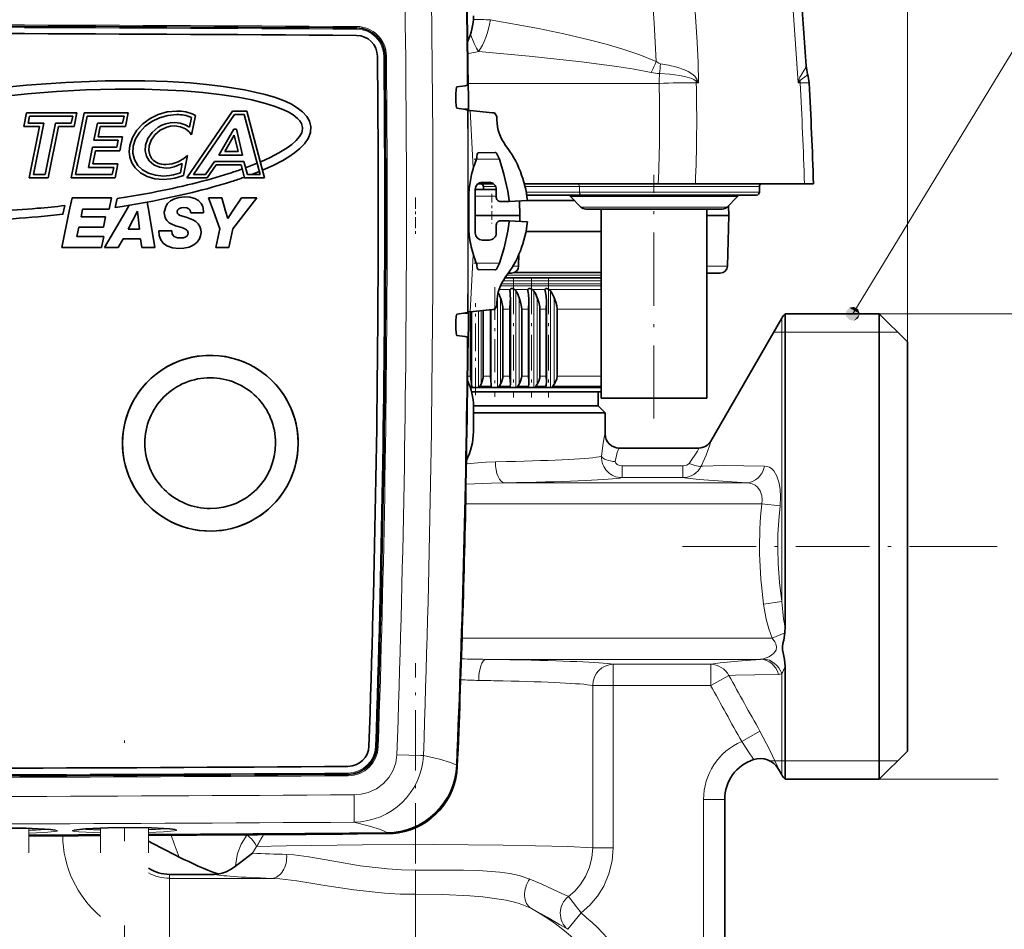
# Model space of a CAD drawing. Extents: x 0 to 420, y 0 to 297.
# Drawn here: x 173 to 208, y 163 to 196 of the extents above; entities that cross this region are included whole.
import ezdxf

# ---------------------------------------------------------------- set-up
doc = ezdxf.new("R2010")
doc.units = 0
doc.linetypes.add('DASHDOT', pattern=[18.5, 12, -3, 0.5, -3])
doc.linetypes.add('DASHSPACE', pattern=[30, 12, -18])

msp = doc.modelspace()

# ---------------------------------------------------------------- linework, layer by layer
at = {"color": 7, "lineweight": 13}
for p, q in [((204.881, 184.25), (204.881, 227.64)), ((202.937, 185.25), (210.237, 197.234)), ((185.288, 195.418), (185.29, 195.468)), ((185.288, 195.418), (185.287, 195.373)), ((186.297, 194.413), (186.251, 194.412)), ((186.297, 194.413), (186.348, 194.414)), ((196.051, 193.445), (189.259, 193.435)), ((197.365, 193.522), (197.404, 193.575)), ((197.455, 193.464), (197.365, 193.522)), ((197.368, 193.464), (197.455, 193.464)), ((197.455, 193.464), (197.404, 193.575)), ((200.994, 193.464), (201.024, 193.575)), ((200.994, 193.464), (201.059, 193.522)), ((201.062, 193.464), (200.994, 193.464)), ((201.024, 193.575), (201.059, 193.522)), ((189.434, 190.447), (189.332, 192.475)), ((190.367, 190.75), (189.551, 190.75)), ((189.433, 190.442), (189.434, 190.447)), ((190.236, 189.775), (189.806, 189.775)), ((193.214, 189.775), (191.28, 189.775)), ((191.321, 189.575), (193.214, 189.575)), ((193.214, 189.775), (199.616, 189.775)), ((193.214, 189.775), (193.214, 189.575)), ((193.214, 189.575), (199.616, 189.575)), ((190.256, 189.431), (189.505, 189.431)), ((192.895, 189.417), (193.015, 189.417)), ((193.015, 189.417), (198.837, 189.417)), ((193.264, 189.048), (193.369, 189.048)), ((193.369, 189.048), (198.468, 189.048)), ((189.332, 185.325), (189.434, 187.353)), ((189.434, 187.353), (189.433, 187.357)), ((190.367, 187.05), (189.551, 187.05)), ((191.051, 186.943), (190.847, 186.943)), ((198.197, 186.943), (197.741, 186.943)), ((198.476, 186.943), (198.197, 186.943)), ((190.496, 186.425), (193.991, 186.425)), ((190.637, 186.625), (193.991, 186.625)), ((190.355, 186.118), (190.752, 186.118)), ((190.404, 186.246), (193.991, 186.246)), ((190.437, 186.316), (193.991, 186.316)), ((190.903, 186.118), (191.387, 186.118)), ((190.955, 186.063), (190.955, 182.625)), ((191.531, 186.118), (191.991, 186.118)), ((191.586, 186.063), (191.586, 182.625)), ((192.127, 186.118), (193.991, 186.118)), ((192.184, 186.063), (192.184, 182.625)), ((190.298, 185.875), (190.298, 182.625)), ((190.404, 185.818), (190.404, 182.75)), ((191.072, 185.818), (191.072, 182.75)), ((191.712, 185.818), (191.712, 182.75)), ((192.319, 185.818), (192.319, 182.75)), ((189.376, 185.329), (189.376, 182.75)), ((189.391, 185.331), (189.391, 182.625)), ((189.618, 185.352), (189.618, 182.625)), ((189.713, 185.361), (189.713, 182.75)), ((190.076, 185.395), (190.076, 182.75)), ((190.077, 185.395), (190.077, 182.625)), ((190.491, 185.411), (190.737, 185.411)), ((191.164, 185.411), (191.4, 185.411)), ((191.808, 185.411), (192.033, 185.411)), ((192.418, 185.411), (193.991, 185.411)), ((200.414, 185.1), (200.414, 184.105)), ((203.249, 185.25), (208.765, 185.25)), ((200.414, 184.6), (200.125, 184.6)), ((200.528, 184.6), (200.414, 184.6)), ((203.881, 184.6), (200.528, 184.6)), ((204.531, 184.6), (203.881, 184.6)), ((200.414, 175.019), (200.414, 184.105)), ((189.238, 183.032), (189.34, 183.032)), ((189.794, 183.032), (190.049, 183.032)), ((190.491, 183.032), (190.737, 183.032)), ((191.164, 183.032), (191.4, 183.032)), ((191.808, 183.032), (192.033, 183.032)), ((192.418, 183.032), (193.991, 183.032)), ((189.317, 182.678), (189.382, 182.678)), ((189.677, 182.678), (190.077, 182.678)), ((190.363, 182.678), (190.751, 182.678)), ((191.028, 182.678), (191.4, 182.678)), ((191.664, 182.678), (192.018, 182.678)), ((192.268, 182.678), (193.991, 182.678)), ((194.131, 180.975), (194.127, 180.975)), ((197.893, 180.725), (197.888, 180.725)), ((190.224, 179.988), (190.617, 179.995)), ((194.731, 179.844), (196.895, 179.844)), ((194.731, 179.424), (194.731, 179.844)), ((196.895, 179.424), (196.895, 179.844)), ((197.605, 179.835), (197.548, 179.833)), ((194.731, 179.424), (196.895, 179.424)), ((196.956, 179.415), (196.895, 179.424)), ((190.539, 179.238), (190.976, 179.246)), ((199.152, 179.238), (190.539, 179.238)), ((199.7, 178.489), (189.166, 178.489)), ((199.7, 178.489), (200.349, 178.421)), ((205.608, 176.975), (208.072, 176.975)), ((205.608, 176.975), (207.343, 176.975)), ((199.765, 174.928), (200.414, 175.019)), ((200.068, 173.711), (200.521, 173.899)), ((200.068, 173.711), (189.037, 173.711)), ((199.651, 172.961), (189.889, 172.961)), ((194.416, 172.035), (194.416, 172.785)), ((194.416, 172.785), (197.883, 172.785)), ((197.883, 172.035), (197.883, 172.785)), ((197.883, 172.035), (198.532, 172.389)), ((200.414, 168.85), (200.414, 172.452)), ((193.688, 166.262), (193.688, 172.035)), ((194.416, 172.035), (193.688, 172.035)), ((194.416, 166.262), (194.416, 172.035)), ((194.416, 172.035), (197.883, 172.035)), ((198.987, 170.04), (199.636, 170.403)), ((186.006, 169.859), (185.96, 169.862)), ((186.005, 169.859), (186.056, 169.856)), ((188.863, 169.165), (188.837, 169.193)), ((199.995, 169.35), (200.172, 169.35)), ((200.172, 169.35), (200.414, 169.35)), ((200.414, 169.35), (200.528, 169.35)), ((200.528, 169.35), (203.881, 169.35)), ((203.881, 169.35), (204.531, 169.35)), ((184.988, 168.87), (184.987, 168.916)), ((184.988, 168.87), (184.989, 168.819)), ((200.292, 169.061), (200.294, 169.062)), ((203.249, 168.7), (208.112, 168.7)), ((197.631, 167.975), (198.381, 167.975)), ((197.631, 167.975), (197.631, 145.975)), ((176.18, 166.794), (175.408, 166.824)), ((184.781, 166.746), (184.781, 166.758)), ((186.387, 166.77), (186.36, 166.798)), ((186.781, 166.805), (186.781, 166.791)), ((181.385, 166.722), (181.379, 166.714)), ((194.416, 166.262), (193.688, 166.262)), ((187.381, 164.604), (187.381, 165.467)), ((178.631, 165.172), (178.631, 165.315)), ((178.631, 162.924), (178.631, 165.172)), ((178.631, 165.172), (182.272, 165.172)), ((187.381, 162.924), (187.381, 164.604)), ((193.27, 163.941), (192.82, 164.522)), ((192.796, 163.36), (193.27, 163.941))]:
    msp.add_line(p, q, dxfattribs=at)
at = {"color": 7, "lineweight": 35}
for p, q in [((189.256, 193.75), (189.249, 193.753)), ((189.256, 193.75), (189.249, 193.75)), ((189.256, 193.75), (189.266, 192.625)), ((189.252, 193.396), (189.225, 193.382)), ((189.252, 193.4), (189.252, 193.396)), ((188.819, 192.814), (188.817, 193.067)), ((173.446, 191.906), (173.546, 192.402)), ((173.546, 192.402), (175.339, 192.402)), ((175.13, 190.085), (175.598, 192.402)), ((175.339, 192.402), (175.239, 191.906)), ((175.598, 192.402), (177.165, 192.402)), ((177.165, 192.402), (177.065, 191.906)), ((179.251, 190.085), (180.876, 192.461)), ((179.555, 192.306), (179.417, 191.621)), ((180.941, 192.337), (179.484, 190.209)), ((179.511, 192.327), (179.555, 192.306)), ((180.876, 192.461), (181.376, 192.461)), ((181.282, 192.337), (180.941, 192.337)), ((181.852, 190.209), (181.282, 192.337)), ((181.376, 192.461), (182.012, 190.085)), ((189.12, 192.529), (189.267, 192.529)), ((189.254, 192.487), (189.232, 192.498)), ((189.266, 192.625), (189.267, 192.529)), ((190.124, 192.4), (189.332, 192.475)), ((190.124, 192.4), (190.189, 192.394)), ((173.647, 192.279), (173.597, 192.03)), ((173.597, 192.03), (174.159, 192.03)), ((175.188, 192.279), (173.647, 192.279)), ((174.159, 192.03), (173.792, 190.209)), ((174.209, 190.209), (174.576, 192.03)), ((174.576, 192.03), (175.138, 192.03)), ((175.138, 192.03), (175.188, 192.279)), ((175.699, 192.279), (175.281, 190.209)), ((177.014, 192.279), (175.699, 192.279)), ((175.943, 191.423), (176.066, 192.03)), ((176.066, 192.03), (176.964, 192.03)), ((176.964, 192.03), (177.014, 192.279)), ((179.343, 191.882), (179.414, 192.235)), ((190.281, 192.25), (190.281, 192.15)), ((174.008, 191.906), (173.446, 191.906)), ((173.641, 190.085), (174.008, 191.906)), ((174.677, 191.906), (174.31, 190.085)), ((175.239, 191.906), (174.677, 191.906)), ((176.166, 191.906), (176.094, 191.547)), ((177.065, 191.906), (176.166, 191.906)), ((179.417, 191.621), (179.334, 191.719)), ((180.38, 190.897), (180.92, 191.818)), ((180.936, 191.6), (180.596, 191.02)), ((180.92, 191.818), (181.012, 191.818)), ((181.072, 191.02), (180.936, 191.6)), ((181.012, 191.818), (181.227, 190.897)), ((176.808, 191.423), (175.943, 191.423)), ((176.094, 191.547), (176.959, 191.547)), ((176.758, 191.174), (176.808, 191.423)), ((176.959, 191.547), (176.859, 191.051)), ((175.748, 190.457), (175.893, 191.174)), ((175.893, 191.174), (176.758, 191.174)), ((175.994, 191.051), (175.899, 190.581)), ((176.859, 191.051), (175.994, 191.051)), ((180.596, 191.02), (181.072, 191.02)), ((190.219, 190.988), (189.615, 190.977)), ((175.899, 190.581), (176.797, 190.581)), ((176.797, 190.581), (176.697, 190.085)), ((179.018, 190.267), (179.084, 190.596)), ((179.267, 190.877), (179.125, 190.173)), ((179.136, 190.778), (179.267, 190.877)), ((179.908, 190.209), (180.23, 190.671)), ((180.23, 190.671), (181.279, 190.671)), ((181.227, 190.897), (180.38, 190.897)), ((181.279, 190.671), (181.4, 190.209)), ((181.337, 190.446), (181.746, 190.605)), ((181.861, 190.65), (181.885, 190.659)), ((173.792, 190.209), (174.209, 190.209)), ((175.281, 190.209), (176.596, 190.209)), ((176.647, 190.457), (175.748, 190.457)), ((176.596, 190.209), (176.647, 190.457)), ((179.484, 190.209), (179.908, 190.209)), ((180.295, 190.548), (179.972, 190.085)), ((181.183, 190.548), (180.295, 190.548)), ((181.304, 190.085), (181.183, 190.548)), ((181.191, 190.389), (181.222, 190.401)), ((181.4, 190.209), (181.852, 190.209)), ((181.824, 190.312), (181.555, 190.209)), ((181.961, 190.365), (181.94, 190.357)), ((189.432, 190.41), (189.433, 190.414)), ((174.31, 190.085), (173.641, 190.085)), ((176.697, 190.085), (175.13, 190.085)), ((179.125, 190.173), (179.091, 190.161)), ((179.972, 190.085), (179.251, 190.085)), ((181.298, 190.109), (181.271, 190.099)), ((182.012, 190.085), (181.304, 190.085)), ((190.157, 189.875), (189.605, 189.875)), ((190.157, 189.875), (189.605, 189.875)), ((189.756, 189.925), (190.006, 189.925)), ((195.272, 189.875), (191.255, 189.875)), ((196.02, 189.875), (191.255, 189.875)), ((195.272, 189.875), (197.555, 189.875)), ((197.338, 189.875), (196.02, 189.875)), ((197.338, 189.875), (199.401, 189.875)), ((197.555, 189.875), (199.822, 189.875)), ((199.401, 189.875), (201.222, 189.875)), ((199.822, 189.875), (200.43, 189.875)), ((201.222, 189.875), (201.538, 189.875)), ((177.142, 189.405), (177.987, 189.557)), ((179.445, 189.567), (178.464, 189.346)), ((189.281, 189.636), (189.281, 188.164)), ((190.256, 189.675), (189.505, 189.675)), ((189.505, 189.675), (189.505, 188.125)), ((189.806, 189.775), (189.806, 189.675)), ((190.256, 189.675), (190.256, 189.393)), ((199.616, 189.775), (199.616, 189.575)), ((175.165, 189.37), (175.067, 188.9)), ((175.165, 189.37), (176.573, 189.37)), ((176.573, 189.37), (176.489, 188.974)), ((176.699, 189.031), (176.767, 189.345)), ((176.767, 189.345), (177.142, 189.405)), ((178.036, 189.261), (176.95, 189.07)), ((177.838, 189.226), (177.892, 188.9)), ((180.016, 189.37), (180.49, 189.37)), ((180.016, 189.37), (180.191, 188.9)), ((180.49, 189.37), (180.625, 188.9)), ((181.192, 189.37), (180.877, 188.9)), ((181.192, 189.37), (181.743, 189.37)), ((181.743, 189.37), (181.372, 188.9)), ((190.406, 189.243), (190.711, 189.243)), ((190.709, 189.275), (190.711, 189.243)), ((191.362, 189.275), (190.711, 189.243)), ((191.085, 189.258), (191.098, 188.75)), ((191.337, 189.475), (193.285, 189.475)), ((191.362, 189.275), (193.037, 189.275)), ((193.264, 189.048), (192.895, 189.417)), ((193.285, 189.475), (199.516, 189.475)), ((198.468, 189.048), (198.837, 189.417)), ((174.799, 187.606), (175.067, 188.9)), ((174.842, 188.789), (174.907, 189.098)), ((175.483, 188.693), (175.525, 188.9)), ((175.54, 188.974), (175.525, 188.9)), ((176.489, 188.974), (175.54, 188.974)), ((176.32, 187.606), (177.076, 188.9)), ((176.95, 189.07), (176.699, 189.031)), ((177.201, 189.114), (177.076, 188.9)), ((177.489, 188.898), (177.158, 188.263)), ((177.494, 188.898), (177.489, 188.898)), ((177.56, 188.263), (177.494, 188.898)), ((178.104, 187.606), (177.892, 188.9)), ((179.844, 188.839), (179.385, 188.839)), ((180.424, 188.273), (180.191, 188.9)), ((180.7, 188.636), (180.625, 188.9)), ((180.7, 188.636), (180.877, 188.9)), ((180.878, 188.273), (181.372, 188.9)), ((193.441, 188.975), (193.991, 188.975)), ((193.539, 188.975), (193.441, 188.975)), ((198.291, 188.975), (193.539, 188.975)), ((193.991, 182.25), (193.991, 188.975)), ((197.741, 188.975), (198.193, 188.975)), ((197.741, 182.25), (197.741, 188.975)), ((198.193, 188.975), (198.291, 188.975)), ((198.514, 189.094), (198.523, 188.75)), ((175.483, 188.693), (176.358, 188.693)), ((176.358, 188.693), (176.284, 188.337)), ((189.505, 188.75), (190.805, 188.75)), ((190.406, 188.556), (190.711, 188.556)), ((190.709, 188.525), (190.711, 188.556)), ((190.711, 188.556), (191.362, 188.525)), ((190.805, 188.75), (191.098, 188.75)), ((191.093, 188.541), (191.098, 188.75)), ((197.741, 188.75), (198.23, 188.75)), ((198.23, 188.75), (198.523, 188.75)), ((198.476, 186.943), (198.523, 188.75)), ((175.409, 188.337), (175.34, 188.001)), ((176.284, 188.337), (175.409, 188.337)), ((177.158, 188.263), (177.56, 188.263)), ((178.248, 188.199), (178.708, 188.199)), ((180.283, 187.606), (180.424, 188.273)), ((180.878, 188.273), (180.737, 187.606)), ((190.256, 188.406), (190.256, 188.125)), ((193.991, 188.175), (191.312, 188.175)), ((175.34, 188.001), (176.296, 188.001)), ((176.296, 188.001), (176.212, 187.606)), ((176.98, 187.922), (176.802, 187.606)), ((177.6, 187.922), (176.98, 187.922)), ((177.642, 187.606), (177.6, 187.922)), ((189.756, 187.874), (190.006, 187.874)), ((176.212, 187.606), (174.799, 187.606)), ((176.802, 187.606), (176.32, 187.606)), ((178.104, 187.606), (177.642, 187.606)), ((180.737, 187.606), (180.283, 187.606)), ((189.433, 187.386), (189.432, 187.39)), ((191.051, 186.943), (191.062, 187.366)), ((190.219, 186.812), (189.615, 186.822)), ((190.801, 186.7), (190.69, 186.7)), ((190.91, 186.725), (193.991, 186.725)), ((198.02, 186.7), (197.741, 186.7)), ((198.226, 186.7), (198.02, 186.7)), ((190.562, 186.525), (193.991, 186.525)), ((190.742, 186.074), (190.743, 186.063)), ((191.381, 186.085), (191.382, 186.063)), ((190.281, 185.549), (190.281, 185.65)), ((190.757, 185.782), (190.756, 185.818)), ((190.757, 185.782), (190.757, 182.774)), ((191.413, 185.74), (191.413, 182.802)), ((192.033, 185.411), (192.04, 185.693)), ((192.04, 185.693), (192.04, 182.834)), ((189.254, 185.312), (189.232, 185.301)), ((190.124, 185.4), (189.332, 185.325)), ((189.34, 185.326), (189.34, 183.032)), ((189.794, 185.369), (189.794, 183.032)), ((190.049, 185.393), (190.049, 183.032)), ((190.189, 185.406), (190.124, 185.4)), ((190.491, 185.411), (190.491, 183.032)), ((190.737, 185.411), (190.737, 183.032)), ((191.164, 185.411), (191.164, 183.032)), ((191.4, 185.411), (191.4, 183.032)), ((191.808, 185.411), (191.808, 183.032)), ((192.033, 185.411), (192.033, 183.032)), ((192.418, 185.411), (192.418, 183.032)), ((188.817, 184.733), (188.819, 184.986)), ((189.12, 185.271), (189.267, 185.271)), ((189.266, 185.175), (189.256, 184.05)), ((189.266, 185.175), (189.267, 185.271)), ((197.888, 180.725), (200.414, 185.1)), ((200.528, 184.237), (200.528, 185.25)), ((203.881, 185.25), (200.528, 185.25)), ((203.881, 185.25), (203.881, 169.713)), ((204.881, 184.25), (203.881, 185.25)), ((189.225, 184.417), (189.252, 184.403)), ((189.252, 184.4), (189.252, 184.403)), ((204.881, 184.25), (204.881, 170.59)), ((189.249, 184.05), (189.256, 184.05)), ((189.256, 184.05), (189.249, 184.046)), ((200.528, 184.237), (200.528, 174.095)), ((192.033, 183.032), (192.04, 182.834)), ((189.335, 182.625), (189.387, 182.625)), ((189.376, 182.75), (189.382, 182.678)), ((189.387, 182.625), (189.382, 182.678)), ((189.387, 182.625), (189.391, 182.625)), ((189.391, 182.625), (189.618, 182.625)), ((189.618, 182.625), (189.644, 182.625)), ((189.644, 182.625), (189.677, 182.678)), ((189.644, 182.625), (190.077, 182.625)), ((190.076, 182.75), (190.077, 182.678)), ((190.077, 182.625), (190.077, 182.678)), ((190.077, 182.625), (190.298, 182.625)), ((190.327, 182.625), (190.298, 182.625)), ((190.327, 182.625), (190.363, 182.678)), ((190.327, 182.625), (190.746, 182.625)), ((190.746, 182.625), (190.751, 182.678)), ((190.746, 182.625), (190.955, 182.625)), ((190.756, 182.75), (190.751, 182.678)), ((190.757, 182.774), (190.756, 182.75)), ((190.987, 182.625), (190.955, 182.625)), ((190.987, 182.625), (191.028, 182.678)), ((190.987, 182.625), (191.39, 182.625)), ((191.39, 182.625), (191.4, 182.678)), ((191.39, 182.625), (191.586, 182.625)), ((191.41, 182.75), (191.4, 182.678)), ((191.62, 182.625), (191.586, 182.625)), ((191.62, 182.625), (191.664, 182.678)), ((191.62, 182.625), (192.003, 182.625)), ((192.003, 182.625), (192.018, 182.678)), ((192.003, 182.625), (192.184, 182.625)), ((192.184, 182.625), (192.221, 182.625)), ((192.221, 182.625), (192.268, 182.678)), ((192.221, 182.625), (193.991, 182.625)), ((189.378, 182.475), (193.524, 182.475)), ((193.524, 182.475), (193.991, 182.475)), ((193.881, 182.475), (193.881, 181.975)), ((197.192, 182.25), (193.991, 182.25)), ((197.741, 182.25), (197.192, 182.25)), ((189.443, 181.975), (193.881, 181.975)), ((189.443, 181.975), (193.085, 181.975)), ((189.443, 181.05), (189.443, 181.95)), ((193.085, 181.975), (193.881, 181.975)), ((193.881, 181.975), (194.131, 181.725)), ((189.443, 181.725), (190.617, 181.725)), ((190.617, 181.725), (194.131, 181.725)), ((194.131, 180.975), (194.131, 181.725)), ((197.46, 180.475), (194.626, 180.475)), ((189.175, 178.9), (189.168, 178.903)), ((189.168, 178.9), (189.175, 178.9)), ((200.528, 172.706), (200.528, 169.713)), ((204.881, 170.59), (204.881, 169.7)), ((200.528, 168.7), (200.528, 169.713)), ((203.881, 169.713), (203.881, 168.7)), ((204.881, 169.7), (203.881, 168.7)), ((200.292, 169.061), (200.414, 168.85)), ((203.881, 168.7), (200.528, 168.7)), ((198.381, 167.975), (198.381, 145.975)), ((174.578, 166.884), (174.394, 166.912)), ((178.828, 166.906), (178.644, 166.934)), ((178.631, 165.315), (180.209, 165.315))]:
    msp.add_line(p, q, dxfattribs=at)
at = {"color": 7, "linetype": 'DASHDOT', "lineweight": 13, "ltscale": 0.024486}
msp.add_line((189.469, 190.75), (190.449, 190.75), dxfattribs=at)
at = {"color": 7, "linetype": 'DASHDOT', "lineweight": 13, "ltscale": 0.21675}
msp.add_line((195.866, 181.527), (195.866, 190.197), dxfattribs=at)
at = {"color": 7, "linetype": 'DASHDOT', "lineweight": 13, "ltscale": 0.026352}
msp.add_line((190.098, 189.519), (190.098, 188.465), dxfattribs=at)
at = {"color": 7, "linetype": 'DASHDOT', "lineweight": 13, "ltscale": 0.033007}
msp.add_line((187.381, 189.385), (187.381, 188.065), dxfattribs=at)
at = {"color": 7, "linetype": 'DASHDOT', "lineweight": 13, "ltscale": 0.024487}
msp.add_line((189.469, 187.05), (190.449, 187.05), dxfattribs=at)
at = {"color": 7, "linetype": 'DASHDOT', "lineweight": 13, "ltscale": 0.105751}
msp.add_line((190.867, 186.502), (190.867, 182.272), dxfattribs=at)
at = {"color": 7, "linetype": 'DASHDOT', "lineweight": 13, "ltscale": 0.105753}
for p, q in [((191.506, 186.502), (191.506, 182.272)), ((192.113, 186.502), (192.113, 182.272))]:
    msp.add_line(p, q, dxfattribs=at)
at = {"color": 7, "linetype": 'DASHDOT', "lineweight": 13, "ltscale": 0.097516}
msp.add_line((190.202, 186.2), (190.202, 182.3), dxfattribs=at)
at = {"color": 7, "linetype": 'DASHDOT', "lineweight": 13, "ltscale": 0.081822}
msp.add_line((189.516, 182.352), (189.516, 185.625), dxfattribs=at)
at = {"color": 7, "linetype": 'DASHDOT', "lineweight": 13, "ltscale": 0.218267}
msp.add_line((196.877, 176.975), (205.608, 176.975), dxfattribs=at)
at = {"color": 7, "linetype": 'DASHDOT', "lineweight": 13, "ltscale": 0.178111}
msp.add_line((187.381, 165.706), (187.381, 172.83), dxfattribs=at)
at = {"color": 7, "linetype": 'DASHDOT', "lineweight": 13}
msp.add_line((177.031, 132.991), (177.031, 170.071), dxfattribs=at)
at = {"color": 7, "linetype": 'DASHSPACE', "lineweight": 13}
for p, q in [((173.631, 136.081), (173.631, 166.952)), ((176.181, 136.081), (176.181, 166.964)), ((177.881, 136.081), (177.881, 166.973))]:
    msp.add_line(p, q, dxfattribs=at)
at = {"color": 7, "lineweight": 13}
for points in [[(200.994, 193.464), (200.769, 196.74), (200.468, 200.001), (200.289, 201.623), (200.09, 203.237), (199.794, 205.376), (199.46, 207.496), (199.088, 209.594), (198.657, 211.754), (198.18, 213.884), (197.654, 215.981)], [(195.944, 194.228), (195.357, 194.463), (194.761, 194.661), (194.16, 194.836), (193.556, 194.994), (192.654, 195.208), (191.761, 195.397), (190.044, 195.71)], [(195.763, 193.834), (195.157, 193.951), (194.54, 194.05), (193.29, 194.217), (191.422, 194.418), (189.624, 194.575)], [(195.944, 194.228), (196.044, 194.159), (196.096, 194.143)], [(196.096, 194.143), (196.385, 194.094), (196.673, 194.023), (196.952, 193.925), (197.084, 193.863), (197.207, 193.789), (197.318, 193.696), (197.404, 193.575)], [(201.283, 194.067), (201.272, 194.01), (201.176, 193.855), (201.099, 193.741), (201.06, 193.671), (201.024, 193.575)], [(196.066, 193.796), (196.425, 193.772), (196.782, 193.726), (197.05, 193.669), (197.21, 193.616), (197.283, 193.583), (197.365, 193.522)], [(201.332, 193.77), (201.333, 193.762), (201.331, 193.757), (201.323, 193.744), (201.3, 193.722), (201.219, 193.665), (201.136, 193.605), (201.093, 193.566), (201.059, 193.522)], [(201.062, 193.464), (201.354, 193.464), (201.38, 193.461), (201.382, 193.46), (201.383, 193.459), (201.383, 193.458)], [(189.258, 189.146), (189.273, 189.553), (189.293, 189.766), (189.346, 190.1), (189.433, 190.442)], [(194.127, 180.975), (194.126, 180.975), (194.124, 180.973), (194.123, 180.971), (194.119, 180.961), (194.093, 180.862), (194.041, 180.562), (194.001, 180.174)], [(194.626, 180.475), (194.625, 180.475), (194.622, 180.473), (194.611, 180.455), (194.558, 180.314), (194.491, 179.994)], [(197.115, 179.926), (197.412, 180.368), (197.46, 180.462), (197.462, 180.471), (197.462, 180.473), (197.461, 180.474), (197.46, 180.475)], [(197.548, 179.833), (197.719, 180.225), (197.846, 180.556), (197.893, 180.705), (197.895, 180.719), (197.895, 180.723), (197.894, 180.725), (197.894, 180.725), (197.893, 180.725)], [(189.189, 179.911), (189.881, 179.973), (190.224, 179.988)], [(194.491, 179.994), (194.504, 179.935), (194.556, 179.886), (194.637, 179.855), (194.731, 179.844)], [(197.115, 179.926), (197.036, 179.87), (196.895, 179.844)], [(197.605, 179.835), (198.331, 179.855), (199.802, 179.836)], [(199.802, 179.836), (199.888, 179.824), (199.973, 179.792), (200.053, 179.738), (200.128, 179.66), (200.237, 179.476), (200.316, 179.23), (200.353, 178.997), (200.367, 178.747), (200.349, 178.421)], [(196.956, 179.415), (197.468, 179.362), (199.152, 179.238)], [(189.174, 179.19), (190.088, 179.229), (190.539, 179.238)], [(199.152, 179.238), (199.259, 179.227), (199.363, 179.199), (199.462, 179.151), (199.552, 179.08), (199.646, 178.953), (199.706, 178.781), (199.717, 178.637), (199.7, 178.489)], [(200.349, 178.421), (200.303, 177.911), (200.277, 177.399), (200.27, 176.886), (200.284, 176.374), (200.332, 175.694), (200.414, 175.019)], [(199.765, 174.928), (199.859, 174.395), (199.948, 174.051), (200.068, 173.711)], [(200.414, 175.019), (200.478, 174.398), (200.528, 174.095)], [(200.068, 173.711), (200.165, 173.579), (200.202, 173.51), (200.23, 173.408), (200.209, 173.284), (200.133, 173.179), (200.05, 173.11), (199.957, 173.053), (199.765, 172.977)], [(197.883, 172.785), (198.219, 172.834), (198.981, 172.908), (199.651, 172.961)], [(198.532, 172.389), (198.77, 172.398), (199.456, 172.408), (200.301, 172.427)], [(199.636, 170.403), (199.993, 169.727), (200.259, 169.154), (200.292, 169.073), (200.294, 169.063), (200.294, 169.062), (200.294, 169.062)], [(198.987, 170.04), (199.256, 169.638), (199.385, 169.447), (199.405, 169.416), (199.409, 169.406), (199.41, 169.401), (199.41, 169.4), (199.408, 169.399)], [(186.721, 169.563), (186.684, 169.286), (186.592, 169.017), (186.447, 168.768), (186.242, 168.542), (185.989, 168.357), (185.696, 168.226), (185.453, 168.167), (185.202, 168.146)], [(186.721, 169.563), (187.572, 169.543), (187.664, 169.544)], [(188.837, 169.193), (188.793, 169.223), (188.627, 169.293), (188.237, 169.409), (187.664, 169.544)], [(185.202, 168.146), (185.201, 167.367), (185.196, 167.183), (185.194, 167.17)], [(186.36, 166.798), (186.315, 166.832), (186.134, 166.912), (185.75, 167.031), (185.194, 167.17)], [(171.157, 166.806), (170.993, 166.825), (170.948, 166.836), (170.937, 166.841), (170.934, 166.844), (170.931, 166.848), (170.931, 166.851), (170.933, 166.854), (170.942, 166.859), (170.977, 166.871), (171.213, 166.903), (171.79, 166.939), (172.509, 166.959), (173.372, 166.957), (174.134, 166.932), (174.405, 166.911)], [(174.405, 166.911), (174.577, 166.888), (174.62, 166.875), (174.629, 166.869), (174.631, 166.865), (174.631, 166.862), (174.629, 166.86), (174.624, 166.856), (174.607, 166.849), (174.546, 166.836), (174.173, 166.803), (173.631, 166.782)], [(175.408, 166.824), (175.243, 166.843), (175.198, 166.854), (175.187, 166.859), (175.184, 166.862), (175.181, 166.866), (175.182, 166.869), (175.183, 166.872), (175.192, 166.877), (175.227, 166.889), (175.463, 166.922), (176.04, 166.959), (176.759, 166.979), (177.622, 166.979), (178.384, 166.953), (178.655, 166.934)], [(178.655, 166.934), (178.827, 166.91), (178.87, 166.897), (178.879, 166.891), (178.881, 166.888), (178.881, 166.885), (178.879, 166.883), (178.874, 166.878), (178.857, 166.872), (178.796, 166.858), (178.423, 166.825), (177.881, 166.803)], [(181.379, 166.714), (181.18, 166.392), (181.047, 166.053), (180.986, 165.711), (180.983, 165.603)], [(181.73, 166.3), (182.785, 166.331), (185.495, 166.368), (188.027, 166.374), (190.497, 166.356)], [(190.497, 166.356), (192.799, 166.308), (193.688, 166.262)], [(193.688, 166.262), (193.66, 165.91), (193.575, 165.567), (193.434, 165.242), (193.244, 164.945), (193.046, 164.719), (192.82, 164.522)], [(194.416, 166.262), (194.378, 165.791), (194.264, 165.333), (194.078, 164.9), (193.854, 164.541), (193.582, 164.219), (193.27, 163.941)], [(182.796, 166.024), (183.053, 166.01), (183.593, 165.94), (184.482, 165.78), (185.412, 165.621), (186.391, 165.507), (186.885, 165.477), (187.381, 165.467)], [(190.379, 165.393), (189.618, 165.449), (189.091, 165.463), (188.011, 165.468), (187.381, 165.467)], [(190.379, 165.393), (190.733, 165.343), (191.066, 165.273), (191.453, 165.149)], [(182.272, 165.172), (182.559, 165.157), (183.161, 165.085), (184.156, 164.922), (185.193, 164.76), (186.282, 164.645), (186.831, 164.614), (187.381, 164.604)], [(192.82, 164.522), (192.276, 164.781), (191.857, 164.975), (191.453, 165.149)], [(190.442, 164.425), (189.775, 164.516), (189.311, 164.554), (188.353, 164.594), (187.381, 164.604)], [(192.796, 163.36), (192.508, 163.531), (192.061, 163.797), (191.503, 164.098)]]:
    msp.add_lwpolyline(points, dxfattribs=at)
at = {"color": 7, "lineweight": 35}
for points in [[(201.283, 194.067), (201.094, 196.74), (200.852, 199.398), (200.55, 202.108), (200.169, 204.933), (199.723, 207.716), (199.39, 209.542), (199.025, 211.344), (198.63, 213.118), (198.203, 214.863), (197.977, 215.724)], [(167.262, 192.3), (168.489, 192.61), (169.732, 192.865), (170.993, 193.075), (172.586, 193.281), (173.549, 193.376)], [(173.549, 193.376), (174.947, 193.477), (176.347, 193.531), (177.749, 193.533), (178.556, 193.508), (179.36, 193.46), (179.951, 193.408), (180.539, 193.339)], [(189.225, 193.382), (189.154, 193.36), (188.855, 193.317)], [(173.575, 193.078), (172.092, 192.923), (170.619, 192.716), (169.158, 192.452)], [(180.5, 193.041), (179.812, 193.12), (179.123, 193.176), (177.738, 193.234), (176.696, 193.236), (175.654, 193.21), (174.613, 193.156), (173.575, 193.078)], [(183.364, 191.88), (183.326, 192.016), (183.265, 192.113), (183.185, 192.199), (183.028, 192.324), (182.852, 192.428), (182.665, 192.518), (182.36, 192.637), (182.046, 192.735), (181.56, 192.857), (181.065, 192.955), (180.5, 193.041)], [(180.539, 193.339), (181.296, 193.218), (182.039, 193.049), (182.399, 192.94), (182.749, 192.807), (182.969, 192.703), (183.178, 192.581), (183.367, 192.437), (183.518, 192.272), (183.617, 192.097), (183.663, 191.906)], [(188.817, 193.067), (188.826, 193.232), (188.838, 193.291), (188.845, 193.308), (188.849, 193.313), (188.853, 193.316), (188.855, 193.317)], [(188.819, 192.814), (188.831, 192.649), (188.844, 192.59), (188.852, 192.573), (188.856, 192.567), (188.86, 192.565), (188.862, 192.564)], [(177.218, 191.238), (177.312, 191.522), (177.47, 191.78), (177.682, 192.007), (177.94, 192.195), (178.233, 192.338), (178.553, 192.429), (178.89, 192.461)], [(178.89, 192.337), (178.577, 192.308), (178.28, 192.225), (178.008, 192.093), (177.769, 191.92), (177.572, 191.712), (177.426, 191.475), (177.339, 191.214)], [(189.232, 192.498), (189.161, 192.52), (188.862, 192.564)], [(177.782, 191.247), (177.865, 191.481), (178.017, 191.7), (178.23, 191.882), (178.359, 191.954), (178.501, 192.008), (178.652, 192.041), (178.815, 192.053)], [(178.815, 192.053), (179.012, 192.033), (179.191, 191.974), (179.343, 191.882)], [(178.815, 191.93), (178.67, 191.919), (178.535, 191.889), (178.298, 191.78), (178.11, 191.62), (177.976, 191.428), (177.902, 191.223)], [(179.334, 191.719), (179.198, 191.832), (179.02, 191.904), (178.815, 191.93)], [(181.885, 190.659), (182.21, 190.807), (182.524, 190.97), (182.822, 191.155), (182.985, 191.275), (183.134, 191.408), (183.259, 191.557), (183.333, 191.69), (183.365, 191.834), (183.364, 191.88)], [(183.663, 191.906), (183.647, 191.693), (183.567, 191.489), (183.437, 191.3), (183.273, 191.131), (183.083, 190.975), (182.878, 190.834), (182.662, 190.705), (182.318, 190.526), (181.961, 190.365)], [(177.409, 190.447), (177.294, 190.624), (177.224, 190.818), (177.198, 191.024), (177.218, 191.238)], [(177.339, 191.214), (177.324, 190.966), (177.38, 190.733), (177.505, 190.525)], [(177.911, 190.687), (177.813, 190.854), (177.769, 191.044), (177.782, 191.247)], [(177.902, 191.223), (177.892, 191.056), (177.928, 190.901), (178.007, 190.765)], [(189.568, 190.827), (189.581, 190.93), (189.595, 190.963), (189.603, 190.973), (189.615, 190.977)], [(190.367, 190.75), (190.316, 190.873), (190.258, 190.964), (190.231, 190.985), (190.219, 190.988)], [(178.51, 190.434), (178.272, 190.464), (178.069, 190.549), (177.911, 190.687)], [(178.51, 190.558), (178.725, 190.585), (178.941, 190.66), (179.136, 190.778)], [(179.084, 190.596), (178.795, 190.475), (178.651, 190.445), (178.51, 190.434)], [(190.709, 189.275), (190.666, 189.61), (190.53, 190.214), (190.367, 190.75)], [(178.413, 190.027), (178.11, 190.055), (177.835, 190.137), (177.599, 190.269), (177.409, 190.447)], [(177.505, 190.525), (177.675, 190.366), (177.888, 190.248), (178.137, 190.175), (178.413, 190.15)], [(178.413, 190.15), (178.632, 190.168), (178.771, 190.195), (179.018, 190.267)], [(189.258, 189.145), (189.287, 189.701), (189.373, 190.2), (189.432, 190.41)], [(179.091, 190.161), (178.819, 190.079), (178.663, 190.048), (178.413, 190.027)], [(189.806, 189.775), (189.783, 189.836), (189.729, 189.871), (189.697, 189.875)], [(179.162, 189.407), (178.979, 189.391), (178.805, 189.342), (178.67, 189.27), (178.563, 189.173), (178.497, 189.071), (178.449, 188.9)], [(179.162, 189.407), (179.35, 189.394), (179.527, 189.348), (179.659, 189.277), (179.756, 189.177), (179.811, 189.072), (179.844, 188.9)], [(178.844, 188.382), (178.692, 188.448), (178.624, 188.49), (178.539, 188.566), (178.477, 188.668), (178.446, 188.836)], [(178.905, 188.871), (178.915, 188.817), (178.95, 188.777), (179.012, 188.747), (179.227, 188.685)], [(179.138, 189.029), (179.044, 189.018), (178.964, 188.982), (178.928, 188.946), (178.908, 188.9)], [(179.323, 188.982), (179.244, 189.018), (179.138, 189.029)], [(179.227, 188.685), (179.463, 188.597), (179.566, 188.532), (179.653, 188.449), (179.713, 188.35), (179.743, 188.251), (179.753, 188.147)], [(189.293, 188.045), (189.259, 188.606), (189.258, 188.655)], [(190.367, 187.05), (190.532, 187.592), (190.667, 188.194), (190.709, 188.525)], [(178.957, 187.569), (178.738, 187.591), (178.54, 187.662), (178.41, 187.758), (178.319, 187.88), (178.263, 188.036), (178.248, 188.199)], [(178.708, 188.199), (178.725, 188.086), (178.796, 187.996), (178.911, 187.955), (179.031, 187.947)], [(179.293, 188.122), (179.269, 188.204), (179.237, 188.238), (179.147, 188.289), (179.068, 188.317), (178.844, 188.382)], [(179.753, 188.147), (179.738, 188.026), (179.694, 187.911), (179.613, 187.799), (179.499, 187.705), (179.33, 187.625), (179.136, 187.58), (178.957, 187.569)], [(179.031, 187.947), (179.129, 187.955), (179.208, 187.983), (179.258, 188.023), (179.286, 188.072), (179.293, 188.122)], [(190.367, 187.05), (190.316, 186.927), (190.258, 186.836), (190.231, 186.814), (190.219, 186.812)], [(189.568, 186.972), (189.581, 186.87), (189.595, 186.836), (189.603, 186.827), (189.615, 186.822)], [(190.903, 186.118), (190.833, 186.148), (190.797, 186.148), (190.77, 186.137), (190.752, 186.118)], [(191.531, 186.118), (191.461, 186.148), (191.426, 186.148), (191.393, 186.127), (191.387, 186.118)], [(192.127, 186.118), (192.057, 186.148), (192.025, 186.148), (191.995, 186.127), (191.991, 186.118)], [(190.491, 185.411), (190.486, 185.495), (190.452, 185.661), (190.404, 185.818)], [(190.737, 185.411), (190.753, 185.674), (190.757, 185.782)], [(191.164, 185.411), (191.158, 185.495), (191.123, 185.66), (191.072, 185.818)], [(191.4, 185.411), (191.412, 185.676), (191.413, 185.74)], [(191.808, 185.411), (191.802, 185.495), (191.766, 185.66), (191.712, 185.818)], [(192.418, 185.411), (192.406, 185.537), (192.376, 185.66), (192.319, 185.818)], [(189.232, 185.301), (189.161, 185.279), (188.862, 185.236)], [(188.819, 184.986), (188.831, 185.151), (188.844, 185.21), (188.852, 185.227), (188.856, 185.232), (188.86, 185.235), (188.862, 185.236)], [(188.817, 184.733), (188.826, 184.568), (188.838, 184.509), (188.845, 184.492), (188.849, 184.486), (188.853, 184.483), (188.855, 184.483)], [(188.855, 184.483), (189.154, 184.439), (189.225, 184.417)], [(189.34, 183.032), (189.361, 182.855), (189.376, 182.75)], [(189.794, 183.032), (189.789, 182.971), (189.756, 182.855), (189.713, 182.75)], [(190.049, 183.032), (190.067, 182.855), (190.076, 182.75)], [(190.491, 183.032), (190.485, 182.971), (190.451, 182.855), (190.404, 182.75)], [(190.737, 183.032), (190.753, 182.846), (190.757, 182.774)], [(191.164, 183.032), (191.158, 182.971), (191.122, 182.855), (191.072, 182.75)], [(191.4, 183.032), (191.412, 182.845), (191.413, 182.802)], [(191.808, 183.032), (191.802, 182.971), (191.765, 182.855), (191.712, 182.75)], [(192.418, 183.032), (192.406, 182.941), (192.375, 182.855), (192.319, 182.75)], [(200.521, 173.899), (200.48, 173.643), (200.453, 173.526), (200.433, 173.413), (200.437, 173.3), (200.461, 173.188), (200.51, 172.954), (200.528, 172.706)], [(170.984, 166.869), (171.376, 166.916), (172.188, 166.952), (173.531, 166.954), (174.394, 166.912)], [(175.234, 166.887), (175.626, 166.935), (176.438, 166.972), (177.781, 166.975), (178.644, 166.934)], [(185.257, 166.761), (185.025, 166.75), (184.781, 166.746)], [(181.58, 166.063), (181.121, 165.709), (180.983, 165.603)], [(180.347, 165.327), (180.506, 165.361), (180.646, 165.41), (180.824, 165.498), (180.983, 165.603)]]:
    msp.add_lwpolyline(points, dxfattribs=at)
at = {"color": 7, "lineweight": 13}
for centre, radius, start, end in [((-285.532, 188.9), 474.778, 0.54096, 2.37893), ((-365.138, 188.918), 552.198, 359.9981, 2.00486), ((-367.46, 188.919), 555.461, 359.998, 1.9949), ((158.295, -4412.642), 4608.189, 89.664367, 90.000187), ((185.283, 194.404), 1.065, 0.5559, 89.6635), ((190.121, 230.806), 35.096, 268.8864, 269.8748), ((158.295, -4412.633), 4608.084, 89.664387, 90.000187), ((185.282, 194.403), 0.97, 0.5575, 89.6652), ((-381.982, 188.884), 568.26, 0.00164, 0.55747), ((-382.06, 188.884), 568.434, 0.00164, 0.55745), ((195.398, 160.615), 34.447, 99.6485, 100.2965), ((192.07, 195.77), 4.17, 332.3397, 338.2977), ((190.802, 194.421), 5.302, 353.2294, 356.9968), ((196.11, 195.363), 1.567, 257.2302, 268.4114), ((201.555, 193.381), 5.504, 175.6714, 179.3265), ((141.608, 192.133), 54.459, 357.6235, 1.3809), ((197.063, 169.388), 24.078, 89.2747, 92.4088), ((143.373, 192.121), 54.012, 357.6162, 1.4246), ((51.258, 185.022), 150.042, 1.85362, 3.22564), ((-285.532, 188.9), 474.778, 359.56572, 0.43428), ((-435.924, 190.251), 625.182, 359.898738, 0.204963), ((195.138, 188.663), 5.976, 158.7639, 162.6298), ((189.373, 190.428), 0.0617, 343.0339, 13.5241), ((189.374, 190.432), 0.0618, 342.9357, 13.5522), ((-381.966, 188.884), 568.244, 358.08165, 0.00162), ((-382.054, 188.884), 568.429, 358.08174, 0.00162), ((-365.142, 188.882), 552.201, 357.99514, 0.00188), ((-367.459, 188.88), 555.46, 358.0051, 0.00201), ((207.159, 188.9), 17.903, 179.2121, 180.7879), ((-436.299, 187.549), 625.558, 359.79513, 0.101167), ((195.163, 188.668), 5.905, 180.1437, 186.1856), ((193.073, 188.463), 3.804, 186.5075, 196.9016), ((189.373, 187.372), 0.0617, 346.476, 16.9668), ((189.374, 187.367), 0.0618, 346.4475, 17.0654), ((195.138, 189.137), 5.976, 197.3711, 201.2371), ((-285.532, 188.9), 474.778, 357.62107, 359.45904), ((194.626, 180.975), 0.5, 179.9803, 269.9803), ((197.46, 180.974), 0.5, 270.008, 330.0912), ((194.733, 180.156), 0.733, 178.6054, 269.7834), ((196.892, 180.153), 0.729, 270.2033, 334.0192), ((214.155, 176.974), 14.534, 174.0163, 188.0882), ((190.343, 220.529), 47.57, 268.3985, 269.4533), ((187.891, 16.514), 156.46, 88.91414, 89.26856), ((199.635, 173.495), 0.533, 271.8168, 284.1143), ((198.529, 173.451), 2.133, 332.0773, 339.5441), ((402.242, 284.382), 232.465, 208.80047, 209.36046), ((200.295, 172.719), 0.292, 271.2083, 294.0922), ((189.949, 188.788), 16.58, 266.6756, 268.8946), ((187.838, 46.449), 125.775, 88.78887, 89.18418), ((368.092, 264.918), 193.904, 208.62114, 209.29511), ((199.881, 167.975), 2.25, 113.4102, 180), ((184.982, 169.894), 0.979, 270.3299, 358.0816), ((184.983, 169.892), 1.073, 270.3317, 358.0832), ((186.337, 169.3), 2.502, 270.5418, 357.5415), ((199.644, 168.687), 0.75, 29.9828, 108.3507), ((158.295, 4791.151), 4622.312, 269.99982, 270.330866), ((158.295, 4791.162), 4622.42, 269.99982, 270.330886), ((158.295, 4230.459), 4062.403, 269.999793, 270.379496), ((158.296, 4233.508), 4066.427, 269.999786, 270.379005), ((173.373, 178.537), 11.657, 271.2703, 274.6278), ((158.281, 3648.462), 3481.778, 270.252598, 270.294563), ((176.318, 178.461), 11.566, 265.9186, 269.3193), ((177.607, 178.574), 11.672, 271.3459, 274.6965), ((158.281, 3648.462), 3481.778, 270.32254, 270.46208), ((178.631, 166.725), 3.801, 180.5664, 229.8669), ((195.478, 158.609), 15.753, 148.9711, 150.7755), ((183.278, 165.148), 1.929, 143.3366, 151.6588), ((183.956, 221.556), 55.543, 267.5481, 268.8036), ((178.631, 166.725), 1.552, 241.1103, 270), ((187.381, 156.725), 8.448, 360, 60.7909), ((187.381, 156.725), 9.314, 0, 50.7806)]:
    msp.add_arc(centre, radius, start, end, dxfattribs=at)
at = {"color": 7, "lineweight": 35}
for centre, radius, start, end in [((-285.532, 188.9), 474.806, 0.54302, 2.38215), ((187.281, 195.85), 2.162, 334.6922, 359.9998), ((158.295, -4412.629), 4608.126, 89.664374, 90.00018), ((158.294, -3787.907), 3983.15, 89.611768, 90.000187), ((185.278, 194.402), 0.75, 0.5799, 89.6075), ((185.283, 194.403), 1.015, 0.5567, 89.6643), ((-359.919, 188.884), 545.975, 0.00163, 0.57979), ((-382.038, 188.883), 568.362, 0.00165, 0.55746), ((202.749, 194.157), 1.469, 183.5003, 195.2722), ((199.885, 193.375), 1.5, 3.1902, 15.271), ((58.651, 185.502), 142.954, 1.75282, 3.19045), ((178.902, 191.002), 1.459, 65.3184, 90.4888), ((178.9, 190.986), 1.35, 67.5946, 90.4296), ((189.346, 192.825), 0.35, 254.8116, 267.7491), ((188.155, 190.986), 2.473, 30.7416, 34.6866), ((191.781, 192.15), 1.5, 180, 217.3977), ((187.529, 188.9), 3.851, 5.588, 37.3981), ((194.849, 188.71), 5.677, 158.8132, 162.5335), ((189.367, 190.831), 0.201, 339.9447, 358.9799), ((176.241, 204.434), 14.892, 287.6043, 289.4174), ((174.439, 210.271), 21.301, 283.5924, 287.4754), ((176.062, 204.986), 15.772, 287.6177, 289.2874), ((189.756, 189.675), 0.251, 90.0174, 180), ((190.006, 189.675), 0.251, 359.9999, 90.0175), ((199.716, 189.775), 0.1, 90, 180), ((199.516, 189.575), 0.1, 270, 360), ((171.961, 220.863), 32.181, 280.8817, 281.6589), ((190.406, 189.393), 0.15, 180.0026, 270.0347), ((192.966, 189.488), 0.1, 187.3924, 225), ((198.766, 189.488), 0.1, 315, 352.6068), ((170.103, 232.658), 43.824, 273.1345, 275.0108), ((170.021, 233.638), 44.807, 275.0063, 276.2603), ((179.068, 188.837), 0.622, 174.1798, 180.0665), ((179.047, 188.871), 0.142, 168.3443, 180.1978), ((179.234, 188.864), 0.148, 13.9241, 52.7358), ((179.15, 188.841), 0.234, 359.3373, 14.4727), ((179.051, 188.862), 0.793, 358.2819, 2.71), ((-359.679, 188.882), 545.735, 358.00427, 0.00187), ((-382.012, 188.884), 568.336, 358.08169, 0.00162), ((207.047, 188.9), 17.791, 179.2117, 180.7883), ((193.441, 189.225), 0.25, 225, 270), ((198.291, 189.225), 0.25, 270, 315), ((170.28, 229.964), 41.424, 270.1334, 275.0928), ((170.065, 233.221), 44.688, 274.9971, 276.1374), ((190.406, 188.406), 0.15, 89.9649, 179.9974), ((187.529, 188.9), 3.851, 322.6019, 354.412), ((189.756, 188.125), 0.251, 180, 269.9826), ((190.006, 188.125), 0.251, 269.9825, 0.0001), ((192.882, 188.462), 3.613, 186.6376, 197.2709), ((194.848, 189.089), 5.677, 197.4674, 201.1878), ((189.367, 186.969), 0.201, 1.0212, 20.0561), ((190.801, 186.95), 0.25, 270, 358.5), ((198.226, 186.95), 0.25, 270, 358.5), ((191.781, 185.65), 1.5, 142.6023, 180), ((189.289, 185.481), 1.165, 16.8029, 27.1814), ((190.827, 186.078), 0.0849, 151.8298, 182.256), ((183.89, 185.563), 6.871, 2.1284, 4.1782), ((190.789, 185.956), 0.198, 32.7961, 54.7102), ((190.044, 185.478), 1.083, 18.2902, 32.7185), ((191.457, 186.087), 0.0768, 156.7178, 181.654), ((188.022, 185.559), 3.398, 4.3687, 8.5338), ((191.407, 185.939), 0.218, 34.9121, 55.2759), ((190.725, 185.463), 1.049, 19.7543, 34.8867), ((192.057, 186.096), 0.0698, 162.2591, 181.0584), ((192.13, 186.098), 0.142, 180.9895, 193.9174), ((189.735, 185.553), 2.314, 6.5764, 12.7446), ((191.992, 185.921), 0.239, 36.7122, 55.6154), ((191.361, 185.449), 1.027, 21.0582, 36.756), ((190.43, 185.743), 0.983, 359.8043, 4.3633), ((190.997, 185.702), 1.044, 359.5469, 6.397), ((189.346, 184.974), 0.35, 92.2507, 105.1887), ((188.157, 186.812), 2.471, 325.3123, 329.26), ((201.064, 184.725), 0.75, 135.573, 150), ((-285.532, 188.9), 474.806, 357.61785, 359.45698), ((180.083, 180.648), 3.125, 66.7416, 180.0048), ((180.083, 180.648), 3.125, 41.0453, 180.0062), ((180.083, 180.648), 3.126, 359.9986, 66.7362), ((180.079, 180.651), 2.326, 89.9162, 180.0541), ((180.08, 180.652), 2.325, 359.9311, 89.9387), ((187.281, 181.95), 2.162, 360, 25.3081), ((180.083, 180.648), 3.126, 359.9996, 41.0442), ((189.228, 182.951), 0.525, 328.7486, 337.5795), ((189.945, 182.963), 0.506, 325.7728, 335.1713), ((190.631, 182.975), 0.496, 323.1776, 333.0088), ((190.982, 182.8), 0.431, 353.4094, 0.3427), ((191.282, 182.988), 0.491, 320.9403, 331.094), ((191.139, 182.912), 0.91, 345.136, 349.7894), ((191.577, 182.828), 0.464, 350.4002, 0.7712), ((191.897, 183), 0.491, 319.0363, 329.4251), ((187.281, 181.05), 2.162, 332.0611, 359.9998), ((194.631, 180.975), 0.5, 180, 270), ((180.084, 180.648), 3.126, 179.9989, 225.4476), ((180.083, 180.648), 3.125, 179.9939, 0.0061), ((180.078, 180.65), 2.325, 180.0366, 270.099), ((180.083, 180.648), 3.125, 225.4493, 0.006), ((180.079, 180.651), 2.326, 270.0744, 359.9354), ((197.455, 180.975), 0.5, 270.0002, 329.9994), ((-284.78, 188.9), 474.061, 357.61255, 358.79128), ((198.262, 174.08), 2.266, 355.3985, 0.3762), ((184.975, 169.903), 0.75, 270.3889, 357.9815), ((184.982, 169.893), 1.023, 270.331, 358.0824), ((199.881, 167.975), 1.5, 108.3536, 180), ((199.643, 168.686), 0.75, 29.9999, 108.5005), ((158.293, 4040.068), 3871.007, 269.999813, 270.395008), ((158.295, 4791.145), 4622.352, 269.99982, 270.330872), ((186.368, 169.268), 2.498, 270.4492, 357.6312), ((186.373, 169.256), 2.498, 279.3812, 357.6271), ((201.064, 169.225), 0.75, 210, 224.427), ((158.281, 3648.462), 3481.806, 270.322533, 270.462517), ((158.281, 3827.725), 3661.075, 270.306741, 270.414727), ((186.422, 168.096), 1.332, 264.7965, 268.4306), ((186.446, 168.782), 2.018, 268.2692, 279.5282), ((158.281, 3648.462), 3481.806, 270.252598, 270.294556), ((158.281, 3827.725), 3661.075, 270.240229, 270.280138), ((242.617, 290.778), 140.132, 242.48591, 242.99076), ((185.453, 178.792), 14.4, 243.2783, 249.23), ((178.631, 166.725), 1.41, 237.8642, 270), ((180.209, 166.08), 0.765, 269.9977, 280.3629)]:
    msp.add_arc(centre, radius, start, end, dxfattribs=at)
at = {"color": 7, "lineweight": 13}
for centre, major_axis, ratio, start_param, end_param in [((123.79, 192.782), (73.648, -2.492), 0.8649, 0.049808, 0.411576), ((123.625, 192.557), (72.344, -1.844), 0.861356, 0.056394, 0.404743), ((189.389, 195.775), (-0.239, -1.481), 0.438378, 0.699876, 1.597413), ((189.389, 195.775), (0.458, -1.428), 0.162129, 5.083316, 5.656215), ((196.443, 193.375), (0, -1.5), 0.617969, 1.630384, 1.668741), ((199.885, 193.375), (0, 1.5), 0.786203, 4.771977, 4.810333), ((193.144, 189.775), (0, 0.1), 0.707107, 4.712389, 6.283185), ((193.285, 189.575), (0, -0.1), 0.707107, 4.712389, 6.283185), ((187.381, 180.225), (6.75, 0), 0.038801, 5.212383, 6.086545), ((194.491, 180.174), (0.499, -0.038), 0.358512, 3.352438, 4.739891), ((190.539, 179.988), (0.012, -0.75), 0.421128, 4.70556, 6.244698), ((197.115, 180.06), (0.455, -0.207), 0.245368, 4.823277, 6.061426), ((199.152, 179.988), (-0.05, -0.748), 0.886891, 0.075612, 1.426317), ((187.381, 179.476), (7.5, 0), 0.034921, 5.212388, 6.082798), ((189.889, 172.212), (-0.01, -0.75), 0.345919, 3.178797, 4.716843), ((187.381, 172.724), (7.25, 0), 0.034921, 0.243787, 1.070797), ((194.416, 172.035), (-0.104, -0.743), 0.969874, 3.285349, 4.847721), ((197.883, 172.035), (-0.148, 0.735), 0.984647, 5.008152, 6.081898), ((199.651, 172.212), (0.057, -0.748), 0.907558, 1.793229, 3.05839), ((199.765, 172.244), (0.344, -0.666), 0.907457, 1.420238, 2.624343), ((187.381, 171.974), (6.5, 0), 0.03895, 0.243788, 1.070801), ((185.133, 169.673), (2.407, -0.801), 0.985177, 5.053541, 6.557536), ((181.079, 170.076), (0.112, 5.999), 0.470525, 2.175912, 2.342621), ((181.078, 166.3), (0.637, -0.397), 0.681033, 0.741059, 1.52294), ((182.272, 165.922), (-0.026, -0.75), 0.703358, 0.049116, 1.731886), ((187.381, 165.351), (7.248, 0), 0.034791, 3.286528, 3.930053), ((191.869, 164.753), (-0.34, -0.669), 0.752301, 4.490906, 6.230189), ((171.856, 157.411), (20.233, 6.077), 0.187413, 0.191401, 0.353739), ((193.27, 163.941), (-0.375, -0.65), 0.977196, 4.331474, 6.118079)]:
    msp.add_ellipse(centre, major_axis=major_axis, ratio=ratio, start_param=start_param, end_param=end_param, dxfattribs=at)
at = {"color": 7, "lineweight": 35}
for centre, major_axis, ratio, start_param, end_param in [((179.331, 192.023), (-1.289, -1.296), 0.529115, 6.228903, 6.767513), ((172.077, 191.705), (11.706, 0.633), 0.241663, 5.228469, 5.532974)]:
    msp.add_ellipse(centre, major_axis=major_axis, ratio=ratio, start_param=start_param, end_param=end_param, dxfattribs=at)
at = {"color": 7, "lineweight": 13}
for points in [[(203.187, 185.25), (202.812, 185.466), (202.702, 185.164), (202.702, 185.335)], [(203.187, 185.25), (203.128, 185.411), (202.812, 185.466), (202.98, 185.496)], [(203.187, 185.25), (202.702, 185.164), (202.98, 185.004), (202.812, 185.033)], [(203.187, 185.25), (202.98, 185.004), (203.187, 185.25), (203.128, 185.089)]]:
    msp.add_solid(points, dxfattribs=at)

doc.saveas('drawing.dxf')
